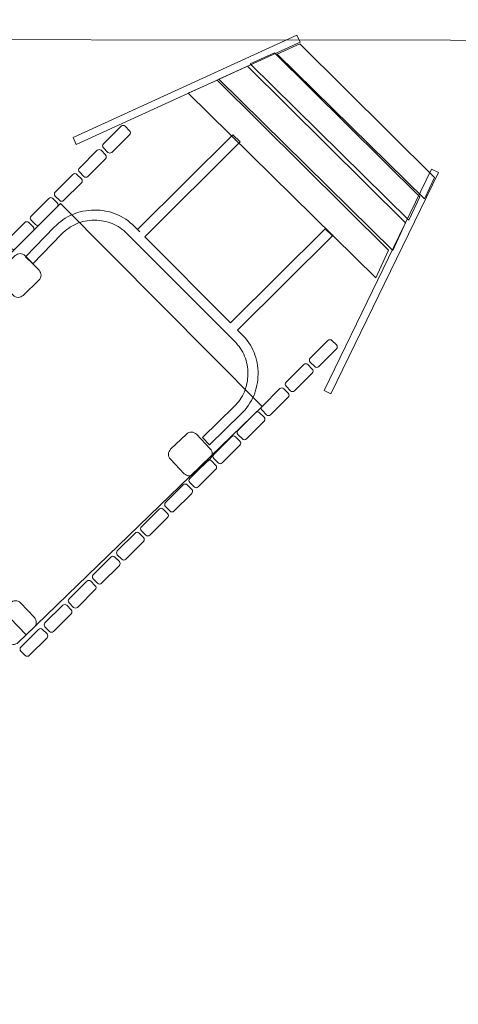
# Model space of a CAD drawing. Units: millimetres. Extents: x 181 to 301, y 23 to 143.
# Drawn here: x 261 to 274, y 98 to 127 of the extents above; entities that cross this region are included whole.
import ezdxf

# ---------------------------------------------------------------- set-up
doc = ezdxf.new("R2010")
doc.units = ezdxf.units.MM
doc.header["$MEASUREMENT"] = 0
doc.layers.add('layer 1', color=7, linetype='Continuous')

msp = doc.modelspace()

# ---------------------------------------------------------------- linework, layer by layer
at = {"layer": 'layer 1', "color": 253, "lineweight": 20}
for points, knots in [([(200.7142, 112.0489), (201.5021, 112.0489), (202.279, 112), (203.0429, 111.9077), (203.0429, 111.9077), (203.0429, 111.9077), (202.822, 113.657), (202.822, 113.657), (202.822, 113.657), (202.4509, 116.5953), (203.7584, 119.3227), (206.246, 120.7996), (206.246, 120.7996), (206.246, 120.7996), (239.5571, 140.5758), (239.5571, 140.5758), (239.5571, 140.5758), (241.9661, 142.006), (244.8086, 141.8934), (247.0497, 140.197), (247.0497, 140.197), (249.7901, 138.1225), (250.5139, 137.1009), (252.2887, 135.7869), (252.2887, 135.7869), (252.2887, 135.7869), (264.5589, 141.62), (264.5589, 141.62), (264.5589, 141.62), (268.3193, 143.4076), (272.5279, 142.6897), (275.5317, 139.7482), (275.5317, 139.7482), (275.5317, 139.7482), (284.7567, 130.7142), (284.7567, 130.7142), (284.7567, 130.7142), (287.9349, 127.6018), (288.7687, 122.9279), (286.8733, 118.8505), (286.8733, 118.8505), (286.8733, 118.8505), (283.3086, 111.1821), (283.3086, 111.1821), (283.3086, 111.1821), (283.3086, 111.1821), (285.2658, 111.1799), (285.2658, 111.1799), (285.2658, 111.1799), (285.2658, 111.1799), (285.2658, 71.7983), (285.2658, 71.7983), (285.2658, 71.7983), (285.2658, 71.7983), (283.2551, 71.7983), (283.2551, 71.7983), (283.2551, 71.7983), (283.2551, 71.7983), (286.7272, 64.3292), (286.7272, 64.3292), (286.7272, 64.3292), (288.6227, 60.2517), (287.7889, 55.5777), (284.6106, 52.4653), (284.6106, 52.4653), (284.6106, 52.4653), (275.3856, 43.4314), (275.3856, 43.4314), (275.3856, 43.4314), (272.3818, 40.4899), (268.1732, 39.772), (264.4128, 41.5596), (264.4128, 41.5596), (264.4128, 41.5596), (252.1426, 47.3927), (252.1426, 47.3927), (252.1426, 47.3927), (250.9581, 46.553), (250.4173, 46.1296), (246.9036, 42.9826), (246.9036, 42.9826), (244.8045, 41.1026), (241.82, 41.1736), (239.411, 42.6038), (239.411, 42.6038), (239.411, 42.6038), (206.0336, 62.4194), (206.0336, 62.4194), (206.0336, 62.4194), (203.518, 63.9129), (202.2086, 66.6902), (202.622, 69.6561), (202.622, 69.6561), (202.622, 69.6561), (202.8369, 71.1979), (202.8369, 71.1979), (202.8369, 71.1979), (202.1394, 71.1212), (201.4314, 71.0809), (200.7142, 71.0809), (200.7142, 71.0809), (189.7586, 71.0809), (180.8773, 80.2519), (180.8773, 91.5649), (180.8773, 91.5649), (180.8773, 102.8779), (189.7586, 112.0489), (200.7142, 112.0489)], [0, 0, 0, 0, 0.0357143, 0.0357143, 0.0357143, 0.0357143, 0.0714286, 0.0714286, 0.0714286, 0.0714286, 0.1071429, 0.1071429, 0.1071429, 0.1071429, 0.1428571, 0.1428571, 0.1428571, 0.1428571, 0.1785714, 0.1785714, 0.1785714, 0.1785714, 0.2142857, 0.2142857, 0.2142857, 0.2142857, 0.25, 0.25, 0.25, 0.25, 0.2857143, 0.2857143, 0.2857143, 0.2857143, 0.3214286, 0.3214286, 0.3214286, 0.3214286, 0.3571429, 0.3571429, 0.3571429, 0.3571429, 0.3928571, 0.3928571, 0.3928571, 0.3928571, 0.4285714, 0.4285714, 0.4285714, 0.4285714, 0.4642857, 0.4642857, 0.4642857, 0.4642857, 0.5, 0.5, 0.5, 0.5, 0.5357143, 0.5357143, 0.5357143, 0.5357143, 0.5714286, 0.5714286, 0.5714286, 0.5714286, 0.6071429, 0.6071429, 0.6071429, 0.6071429, 0.6428571, 0.6428571, 0.6428571, 0.6428571, 0.6785714, 0.6785714, 0.6785714, 0.6785714, 0.7142857, 0.7142857, 0.7142857, 0.7142857, 0.75, 0.75, 0.75, 0.75, 0.7857143, 0.7857143, 0.7857143, 0.7857143, 0.8214286, 0.8214286, 0.8214286, 0.8214286, 0.8571429, 0.8571429, 0.8571429, 0.8571429, 0.8928571, 0.8928571, 0.8928571, 0.8928571, 0.9285714, 0.9285714, 0.9285714, 0.9285714, 1, 1, 1, 1]), ([(262.9556, 122.9396), (262.9556, 122.9396), (269.5241, 125.9432), (269.5241, 125.9432), (269.5241, 125.9432), (269.5241, 125.9432), (269.4326, 126.1431), (269.4326, 126.1431), (269.4326, 126.1431), (269.4326, 126.1431), (262.8642, 123.1395), (262.8642, 123.1395), (262.8642, 123.1395), (262.8642, 123.1395), (262.9556, 122.9396), (262.9556, 122.9396)], [0, 0, 0, 0, 0.2, 0.2, 0.2, 0.2, 0.4, 0.4, 0.4, 0.4, 0.6, 0.6, 0.6, 0.6, 1, 1, 1, 1]), ([(268.8554, 125.591), (268.8554, 125.591), (273.1783, 121.3384), (273.1783, 121.3384), (273.1783, 121.3384), (273.1783, 121.3384), (273.4702, 121.9721), (273.4702, 121.9721), (273.4702, 121.9721), (273.4702, 121.9721), (269.5203, 125.895), (269.5203, 125.895), (269.5203, 125.895), (269.5203, 125.895), (268.8554, 125.591), (268.8554, 125.591)], [0, 0, 0, 0, 0.2, 0.2, 0.2, 0.2, 0.4, 0.4, 0.4, 0.4, 0.6, 0.6, 0.6, 0.6, 1, 1, 1, 1]), ([(268.0586, 125.3026), (268.0586, 125.3026), (272.7199, 120.7171), (272.7199, 120.7171), (272.7199, 120.7171), (272.7199, 120.7171), (273.0346, 121.4004), (273.0346, 121.4004), (273.0346, 121.4004), (273.0346, 121.4004), (268.7755, 125.6304), (268.7755, 125.6304), (268.7755, 125.6304), (268.7755, 125.6304), (268.0586, 125.3026), (268.0586, 125.3026)], [0, 0, 0, 0, 0.2, 0.2, 0.2, 0.2, 0.4, 0.4, 0.4, 0.4, 0.6, 0.6, 0.6, 0.6, 1, 1, 1, 1]), ([(267.138, 124.8521), (267.138, 124.8521), (272.2478, 119.8291), (272.2478, 119.8291), (272.2478, 119.8291), (272.2478, 119.8291), (272.6197, 120.6364), (272.6197, 120.6364), (272.6197, 120.6364), (272.6197, 120.6364), (267.985, 125.2394), (267.985, 125.2394), (267.985, 125.2394), (267.985, 125.2394), (267.138, 124.8521), (267.138, 124.8521)], [0, 0, 0, 0, 0.2, 0.2, 0.2, 0.2, 0.4, 0.4, 0.4, 0.4, 0.6, 0.6, 0.6, 0.6, 1, 1, 1, 1]), ([(266.2398, 124.4414), (266.2398, 124.4414), (271.747, 119.0237), (271.747, 119.0237), (271.747, 119.0237), (271.747, 119.0237), (272.1189, 119.831), (272.1189, 119.831), (272.1189, 119.831), (272.1189, 119.831), (267.0868, 124.8287), (267.0868, 124.8287), (267.0868, 124.8287), (267.0868, 124.8287), (266.2398, 124.4414), (266.2398, 124.4414)], [0, 0, 0, 0, 0.2, 0.2, 0.2, 0.2, 0.4, 0.4, 0.4, 0.4, 0.6, 0.6, 0.6, 0.6, 1, 1, 1, 1]), ([(264.5227, 123.2244), (264.5227, 123.2244), (264.0026, 122.7051), (264.0026, 122.7051), (264.0026, 122.7051), (263.9705, 122.6731), (263.918, 122.6731), (263.8859, 122.7052), (263.8859, 122.7052), (263.8859, 122.7052), (263.7552, 122.8361), (263.7552, 122.8361), (263.7552, 122.8361), (263.7232, 122.8682), (263.7232, 122.9207), (263.7553, 122.9528), (263.7553, 122.9528), (263.7553, 122.9528), (264.2754, 123.4721), (264.2754, 123.4721), (264.2754, 123.4721), (264.3075, 123.5042), (264.3601, 123.5041), (264.3921, 123.472), (264.3921, 123.472), (264.3921, 123.472), (264.5228, 123.3411), (264.5228, 123.3411), (264.5228, 123.3411), (264.5548, 123.309), (264.5548, 123.2565), (264.5227, 123.2244)], [0, 0, 0, 0, 0.1111111, 0.1111111, 0.1111111, 0.1111111, 0.2222222, 0.2222222, 0.2222222, 0.2222222, 0.3333333, 0.3333333, 0.3333333, 0.3333333, 0.4444444, 0.4444444, 0.4444444, 0.4444444, 0.5555556, 0.5555556, 0.5555556, 0.5555556, 0.6666667, 0.6666667, 0.6666667, 0.6666667, 0.7777778, 0.7777778, 0.7777778, 0.7777778, 1, 1, 1, 1]), ([(263.815, 122.5178), (263.815, 122.5178), (263.295, 121.9986), (263.295, 121.9986), (263.295, 121.9986), (263.2628, 121.9665), (263.2103, 121.9666), (263.1783, 121.9986), (263.1783, 121.9986), (263.1783, 121.9986), (263.0476, 122.1296), (263.0476, 122.1296), (263.0476, 122.1296), (263.0155, 122.1616), (263.0155, 122.2142), (263.0477, 122.2463), (263.0477, 122.2463), (263.0477, 122.2463), (263.5677, 122.7655), (263.5677, 122.7655), (263.5677, 122.7655), (263.5999, 122.7976), (263.6524, 122.7975), (263.6844, 122.7655), (263.6844, 122.7655), (263.6844, 122.7655), (263.8152, 122.6346), (263.8152, 122.6346), (263.8152, 122.6346), (263.8472, 122.6025), (263.8472, 122.5499), (263.815, 122.5178)], [0, 0, 0, 0, 0.1111111, 0.1111111, 0.1111111, 0.1111111, 0.2222222, 0.2222222, 0.2222222, 0.2222222, 0.3333333, 0.3333333, 0.3333333, 0.3333333, 0.4444444, 0.4444444, 0.4444444, 0.4444444, 0.5555556, 0.5555556, 0.5555556, 0.5555556, 0.6666667, 0.6666667, 0.6666667, 0.6666667, 0.7777778, 0.7777778, 0.7777778, 0.7777778, 1, 1, 1, 1]), ([(263.1074, 121.8113), (263.1074, 121.8113), (262.5873, 121.292), (262.5873, 121.292), (262.5873, 121.292), (262.5552, 121.2599), (262.5026, 121.26), (262.4706, 121.2921), (262.4706, 121.2921), (262.4706, 121.2921), (262.3399, 121.423), (262.3399, 121.423), (262.3399, 121.423), (262.3079, 121.4551), (262.3079, 121.5076), (262.34, 121.5397), (262.34, 121.5397), (262.34, 121.5397), (262.8601, 122.059), (262.8601, 122.059), (262.8601, 122.059), (262.8922, 122.091), (262.9448, 122.091), (262.9768, 122.0589), (262.9768, 122.0589), (262.9768, 122.0589), (263.1075, 121.928), (263.1075, 121.928), (263.1075, 121.928), (263.1395, 121.8959), (263.1395, 121.8434), (263.1074, 121.8113)], [0, 0, 0, 0, 0.1111111, 0.1111111, 0.1111111, 0.1111111, 0.2222222, 0.2222222, 0.2222222, 0.2222222, 0.3333333, 0.3333333, 0.3333333, 0.3333333, 0.4444444, 0.4444444, 0.4444444, 0.4444444, 0.5555556, 0.5555556, 0.5555556, 0.5555556, 0.6666667, 0.6666667, 0.6666667, 0.6666667, 0.7777778, 0.7777778, 0.7777778, 0.7777778, 1, 1, 1, 1]), ([(270.4289, 115.6189), (270.4289, 115.6189), (273.5825, 122.1167), (273.5825, 122.1167), (273.5825, 122.1167), (273.5825, 122.1167), (273.3847, 122.2126), (273.3847, 122.2126), (273.3847, 122.2126), (273.3847, 122.2126), (270.2311, 115.7149), (270.2311, 115.7149), (270.2311, 115.7149), (270.2311, 115.7149), (270.4289, 115.6189), (270.4289, 115.6189)], [0, 0, 0, 0, 0.2, 0.2, 0.2, 0.2, 0.4, 0.4, 0.4, 0.4, 0.6, 0.6, 0.6, 0.6, 1, 1, 1, 1]), ([(261.488, 108.54), (261.488, 108.54), (268.4078, 115.2492), (268.4078, 115.2492), (268.4078, 115.2492), (268.4078, 115.2492), (262.4989, 121.2039), (262.4989, 121.2039), (262.4989, 121.2039), (262.4989, 121.2039), (255.7708, 114.486), (255.7708, 114.486), (255.7708, 114.486), (255.7708, 114.486), (261.488, 108.54), (261.488, 108.54)], [0, 0, 0, 0, 0.2, 0.2, 0.2, 0.2, 0.4, 0.4, 0.4, 0.4, 0.6, 0.6, 0.6, 0.6, 1, 1, 1, 1]), ([(262.3997, 121.1047), (262.3997, 121.1047), (261.8797, 120.5855), (261.8797, 120.5855), (261.8797, 120.5855), (261.8475, 120.5534), (261.795, 120.5534), (261.763, 120.5855), (261.763, 120.5855), (261.763, 120.5855), (261.6323, 120.7164), (261.6323, 120.7164), (261.6323, 120.7164), (261.6002, 120.7485), (261.6002, 120.8011), (261.6324, 120.8331), (261.6324, 120.8331), (261.6324, 120.8331), (262.1524, 121.3524), (262.1524, 121.3524), (262.1524, 121.3524), (262.1846, 121.3845), (262.2371, 121.3844), (262.2691, 121.3523), (262.2691, 121.3523), (262.2691, 121.3523), (262.3998, 121.2214), (262.3998, 121.2214), (262.3998, 121.2214), (262.4319, 121.1893), (262.4319, 121.1368), (262.3997, 121.1047)], [0, 0, 0, 0, 0.1111111, 0.1111111, 0.1111111, 0.1111111, 0.2222222, 0.2222222, 0.2222222, 0.2222222, 0.3333333, 0.3333333, 0.3333333, 0.3333333, 0.4444444, 0.4444444, 0.4444444, 0.4444444, 0.5555556, 0.5555556, 0.5555556, 0.5555556, 0.6666667, 0.6666667, 0.6666667, 0.6666667, 0.7777778, 0.7777778, 0.7777778, 0.7777778, 1, 1, 1, 1]), ([(261.6921, 120.3982), (261.6921, 120.3982), (261.172, 119.8789), (261.172, 119.8789), (261.172, 119.8789), (261.1399, 119.8468), (261.0873, 119.8469), (261.0553, 119.879), (261.0553, 119.879), (261.0553, 119.879), (260.9246, 120.0099), (260.9246, 120.0099), (260.9246, 120.0099), (260.8926, 120.042), (260.8926, 120.0945), (260.9247, 120.1266), (260.9247, 120.1266), (260.9247, 120.1266), (261.4448, 120.6458), (261.4448, 120.6458), (261.4448, 120.6458), (261.4769, 120.6779), (261.5295, 120.6779), (261.5615, 120.6458), (261.5615, 120.6458), (261.5615, 120.6458), (261.6922, 120.5149), (261.6922, 120.5149), (261.6922, 120.5149), (261.7242, 120.4828), (261.7242, 120.4302), (261.6921, 120.3982)], [0, 0, 0, 0, 0.1111111, 0.1111111, 0.1111111, 0.1111111, 0.2222222, 0.2222222, 0.2222222, 0.2222222, 0.3333333, 0.3333333, 0.3333333, 0.3333333, 0.4444444, 0.4444444, 0.4444444, 0.4444444, 0.5555556, 0.5555556, 0.5555556, 0.5555556, 0.6666667, 0.6666667, 0.6666667, 0.6666667, 0.7777778, 0.7777778, 0.7777778, 0.7777778, 1, 1, 1, 1]), ([(261.3948, 118.5068), (261.3948, 118.5068), (261.8603, 118.953), (261.8603, 118.953), (261.8603, 118.953), (261.9423, 119.0316), (261.9451, 119.1629), (261.8665, 119.2449), (261.8665, 119.2449), (261.8665, 119.2449), (261.4602, 119.6687), (261.4602, 119.6687), (261.4602, 119.6687), (261.3815, 119.7508), (261.2503, 119.7535), (261.1683, 119.6749), (261.1683, 119.6749), (261.1683, 119.6749), (260.7028, 119.2287), (260.7028, 119.2287), (260.7028, 119.2287), (260.6208, 119.15), (260.618, 119.0188), (260.6966, 118.9368), (260.6966, 118.9368), (260.6966, 118.9368), (261.1029, 118.5129), (261.1029, 118.5129), (261.1029, 118.5129), (261.1815, 118.4309), (261.3128, 118.4282), (261.3948, 118.5068)], [0, 0, 0, 0, 0.1111111, 0.1111111, 0.1111111, 0.1111111, 0.2222222, 0.2222222, 0.2222222, 0.2222222, 0.3333333, 0.3333333, 0.3333333, 0.3333333, 0.4444444, 0.4444444, 0.4444444, 0.4444444, 0.5555556, 0.5555556, 0.5555556, 0.5555556, 0.6666667, 0.6666667, 0.6666667, 0.6666667, 0.7777778, 0.7777778, 0.7777778, 0.7777778, 1, 1, 1, 1]), ([(270.5905, 116.9339), (270.5905, 116.9339), (270.0704, 116.4146), (270.0704, 116.4146), (270.0704, 116.4146), (270.0383, 116.3826), (269.9858, 116.3826), (269.9537, 116.4147), (269.9537, 116.4147), (269.9537, 116.4147), (269.823, 116.5456), (269.823, 116.5456), (269.823, 116.5456), (269.791, 116.5777), (269.791, 116.6302), (269.8231, 116.6623), (269.8231, 116.6623), (269.8231, 116.6623), (270.3432, 117.1816), (270.3432, 117.1816), (270.3432, 117.1816), (270.3753, 117.2137), (270.4279, 117.2136), (270.4599, 117.1815), (270.4599, 117.1815), (270.4599, 117.1815), (270.5906, 117.0506), (270.5906, 117.0506), (270.5906, 117.0506), (270.6226, 117.0185), (270.6226, 116.966), (270.5905, 116.9339)], [0, 0, 0, 0, 0.1111111, 0.1111111, 0.1111111, 0.1111111, 0.2222222, 0.2222222, 0.2222222, 0.2222222, 0.3333333, 0.3333333, 0.3333333, 0.3333333, 0.4444444, 0.4444444, 0.4444444, 0.4444444, 0.5555556, 0.5555556, 0.5555556, 0.5555556, 0.6666667, 0.6666667, 0.6666667, 0.6666667, 0.7777778, 0.7777778, 0.7777778, 0.7777778, 1, 1, 1, 1]), ([(269.8828, 116.2273), (269.8828, 116.2273), (269.3628, 115.7081), (269.3628, 115.7081), (269.3628, 115.7081), (269.3306, 115.676), (269.2781, 115.6761), (269.2461, 115.7081), (269.2461, 115.7081), (269.2461, 115.7081), (269.1154, 115.8391), (269.1154, 115.8391), (269.1154, 115.8391), (269.0833, 115.8711), (269.0833, 115.9237), (269.1155, 115.9558), (269.1155, 115.9558), (269.1155, 115.9558), (269.6355, 116.475), (269.6355, 116.475), (269.6355, 116.475), (269.6677, 116.5071), (269.7202, 116.507), (269.7522, 116.475), (269.7522, 116.475), (269.7522, 116.475), (269.883, 116.3441), (269.883, 116.3441), (269.883, 116.3441), (269.915, 116.312), (269.915, 116.2594), (269.8828, 116.2273)], [0, 0, 0, 0, 0.1111111, 0.1111111, 0.1111111, 0.1111111, 0.2222222, 0.2222222, 0.2222222, 0.2222222, 0.3333333, 0.3333333, 0.3333333, 0.3333333, 0.4444444, 0.4444444, 0.4444444, 0.4444444, 0.5555556, 0.5555556, 0.5555556, 0.5555556, 0.6666667, 0.6666667, 0.6666667, 0.6666667, 0.7777778, 0.7777778, 0.7777778, 0.7777778, 1, 1, 1, 1]), ([(269.1752, 115.5208), (269.1752, 115.5208), (268.6551, 115.0015), (268.6551, 115.0015), (268.6551, 115.0015), (268.623, 114.9694), (268.5704, 114.9695), (268.5384, 115.0016), (268.5384, 115.0016), (268.5384, 115.0016), (268.4077, 115.1325), (268.4077, 115.1325), (268.4077, 115.1325), (268.3757, 115.1646), (268.3757, 115.2171), (268.4078, 115.2492), (268.4078, 115.2492), (268.4078, 115.2492), (268.9279, 115.7685), (268.9279, 115.7685), (268.9279, 115.7685), (268.96, 115.8005), (269.0126, 115.8005), (269.0446, 115.7684), (269.0446, 115.7684), (269.0446, 115.7684), (269.1753, 115.6375), (269.1753, 115.6375), (269.1753, 115.6375), (269.2073, 115.6054), (269.2073, 115.5529), (269.1752, 115.5208)], [0, 0, 0, 0, 0.1111111, 0.1111111, 0.1111111, 0.1111111, 0.2222222, 0.2222222, 0.2222222, 0.2222222, 0.3333333, 0.3333333, 0.3333333, 0.3333333, 0.4444444, 0.4444444, 0.4444444, 0.4444444, 0.5555556, 0.5555556, 0.5555556, 0.5555556, 0.6666667, 0.6666667, 0.6666667, 0.6666667, 0.7777778, 0.7777778, 0.7777778, 0.7777778, 1, 1, 1, 1]), ([(268.4675, 114.8142), (268.4675, 114.8142), (267.9475, 114.295), (267.9475, 114.295), (267.9475, 114.295), (267.9153, 114.2629), (267.8628, 114.2629), (267.8308, 114.295), (267.8308, 114.295), (267.8308, 114.295), (267.7001, 114.4259), (267.7001, 114.4259), (267.7001, 114.4259), (267.668, 114.458), (267.668, 114.5106), (267.7002, 114.5426), (267.7002, 114.5426), (267.7002, 114.5426), (268.2202, 115.0619), (268.2202, 115.0619), (268.2202, 115.0619), (268.2524, 115.094), (268.3049, 115.0939), (268.3369, 115.0618), (268.3369, 115.0618), (268.3369, 115.0618), (268.4676, 114.9309), (268.4676, 114.9309), (268.4676, 114.9309), (268.4997, 114.8988), (268.4997, 114.8463), (268.4675, 114.8142)], [0, 0, 0, 0, 0.1111111, 0.1111111, 0.1111111, 0.1111111, 0.2222222, 0.2222222, 0.2222222, 0.2222222, 0.3333333, 0.3333333, 0.3333333, 0.3333333, 0.4444444, 0.4444444, 0.4444444, 0.4444444, 0.5555556, 0.5555556, 0.5555556, 0.5555556, 0.6666667, 0.6666667, 0.6666667, 0.6666667, 0.7777778, 0.7777778, 0.7777778, 0.7777778, 1, 1, 1, 1]), ([(266.4184, 113.2662), (266.4184, 113.2662), (266.8839, 113.7124), (266.8839, 113.7124), (266.8839, 113.7124), (266.9659, 113.791), (266.9687, 113.9223), (266.8901, 114.0043), (266.8901, 114.0043), (266.8901, 114.0043), (266.4837, 114.4282), (266.4837, 114.4282), (266.4837, 114.4282), (266.4051, 114.5102), (266.2739, 114.5129), (266.1919, 114.4343), (266.1919, 114.4343), (266.1919, 114.4343), (265.7264, 113.9881), (265.7264, 113.9881), (265.7264, 113.9881), (265.6443, 113.9095), (265.6416, 113.7782), (265.7202, 113.6962), (265.7202, 113.6962), (265.7202, 113.6962), (266.1265, 113.2724), (266.1265, 113.2724), (266.1265, 113.2724), (266.2051, 113.1903), (266.3364, 113.1876), (266.4184, 113.2662)], [0, 0, 0, 0, 0.1111111, 0.1111111, 0.1111111, 0.1111111, 0.2222222, 0.2222222, 0.2222222, 0.2222222, 0.3333333, 0.3333333, 0.3333333, 0.3333333, 0.4444444, 0.4444444, 0.4444444, 0.4444444, 0.5555556, 0.5555556, 0.5555556, 0.5555556, 0.6666667, 0.6666667, 0.6666667, 0.6666667, 0.7777778, 0.7777778, 0.7777778, 0.7777778, 1, 1, 1, 1]), ([(267.7599, 114.1077), (267.7599, 114.1077), (267.2398, 113.5884), (267.2398, 113.5884), (267.2398, 113.5884), (267.2077, 113.5563), (267.1551, 113.5564), (267.1231, 113.5885), (267.1231, 113.5885), (267.1231, 113.5885), (266.9924, 113.7194), (266.9924, 113.7194), (266.9924, 113.7194), (266.9604, 113.7515), (266.9604, 113.804), (266.9925, 113.8361), (266.9925, 113.8361), (266.9925, 113.8361), (267.5126, 114.3553), (267.5126, 114.3553), (267.5126, 114.3553), (267.5447, 114.3874), (267.5973, 114.3874), (267.6293, 114.3553), (267.6293, 114.3553), (267.6293, 114.3553), (267.76, 114.2244), (267.76, 114.2244), (267.76, 114.2244), (267.792, 114.1923), (267.792, 114.1397), (267.7599, 114.1077)], [0, 0, 0, 0, 0.1111111, 0.1111111, 0.1111111, 0.1111111, 0.2222222, 0.2222222, 0.2222222, 0.2222222, 0.3333333, 0.3333333, 0.3333333, 0.3333333, 0.4444444, 0.4444444, 0.4444444, 0.4444444, 0.5555556, 0.5555556, 0.5555556, 0.5555556, 0.6666667, 0.6666667, 0.6666667, 0.6666667, 0.7777778, 0.7777778, 0.7777778, 0.7777778, 1, 1, 1, 1]), ([(267.0522, 113.4011), (267.0522, 113.4011), (266.5322, 112.8818), (266.5322, 112.8818), (266.5322, 112.8818), (266.5, 112.8498), (266.4475, 112.8498), (266.4155, 112.8819), (266.4155, 112.8819), (266.4155, 112.8819), (266.2848, 113.0128), (266.2848, 113.0128), (266.2848, 113.0128), (266.2527, 113.0449), (266.2527, 113.0974), (266.2849, 113.1295), (266.2849, 113.1295), (266.2849, 113.1295), (266.8049, 113.6488), (266.8049, 113.6488), (266.8049, 113.6488), (266.8371, 113.6809), (266.8896, 113.6808), (266.9216, 113.6487), (266.9216, 113.6487), (266.9216, 113.6487), (267.0523, 113.5178), (267.0523, 113.5178), (267.0523, 113.5178), (267.0844, 113.4857), (267.0844, 113.4332), (267.0522, 113.4011)], [0, 0, 0, 0, 0.1111111, 0.1111111, 0.1111111, 0.1111111, 0.2222222, 0.2222222, 0.2222222, 0.2222222, 0.3333333, 0.3333333, 0.3333333, 0.3333333, 0.4444444, 0.4444444, 0.4444444, 0.4444444, 0.5555556, 0.5555556, 0.5555556, 0.5555556, 0.6666667, 0.6666667, 0.6666667, 0.6666667, 0.7777778, 0.7777778, 0.7777778, 0.7777778, 1, 1, 1, 1]), ([(266.3446, 112.6945), (266.3446, 112.6945), (265.8245, 112.1753), (265.8245, 112.1753), (265.8245, 112.1753), (265.7924, 112.1432), (265.7398, 112.1433), (265.7078, 112.1753), (265.7078, 112.1753), (265.7078, 112.1753), (265.5771, 112.3062), (265.5771, 112.3062), (265.5771, 112.3062), (265.5451, 112.3383), (265.5451, 112.3909), (265.5772, 112.423), (265.5772, 112.423), (265.5772, 112.423), (266.0973, 112.9422), (266.0973, 112.9422), (266.0973, 112.9422), (266.1294, 112.9743), (266.182, 112.9742), (266.214, 112.9422), (266.214, 112.9422), (266.214, 112.9422), (266.3447, 112.8112), (266.3447, 112.8112), (266.3447, 112.8112), (266.3767, 112.7792), (266.3767, 112.7266), (266.3446, 112.6945)], [0, 0, 0, 0, 0.1111111, 0.1111111, 0.1111111, 0.1111111, 0.2222222, 0.2222222, 0.2222222, 0.2222222, 0.3333333, 0.3333333, 0.3333333, 0.3333333, 0.4444444, 0.4444444, 0.4444444, 0.4444444, 0.5555556, 0.5555556, 0.5555556, 0.5555556, 0.6666667, 0.6666667, 0.6666667, 0.6666667, 0.7777778, 0.7777778, 0.7777778, 0.7777778, 1, 1, 1, 1]), ([(265.6369, 111.988), (265.6369, 111.988), (265.1169, 111.4687), (265.1169, 111.4687), (265.1169, 111.4687), (265.0847, 111.4366), (265.0322, 111.4367), (265.0002, 111.4688), (265.0002, 111.4688), (265.0002, 111.4688), (264.8694, 111.5997), (264.8694, 111.5997), (264.8694, 111.5997), (264.8374, 111.6318), (264.8374, 111.6843), (264.8696, 111.7164), (264.8696, 111.7164), (264.8696, 111.7164), (265.3896, 112.2357), (265.3896, 112.2357), (265.3896, 112.2357), (265.4218, 112.2677), (265.4743, 112.2677), (265.5063, 112.2356), (265.5063, 112.2356), (265.5063, 112.2356), (265.637, 112.1047), (265.637, 112.1047), (265.637, 112.1047), (265.6691, 112.0726), (265.6691, 112.0201), (265.6369, 111.988)], [0, 0, 0, 0, 0.1111111, 0.1111111, 0.1111111, 0.1111111, 0.2222222, 0.2222222, 0.2222222, 0.2222222, 0.3333333, 0.3333333, 0.3333333, 0.3333333, 0.4444444, 0.4444444, 0.4444444, 0.4444444, 0.5555556, 0.5555556, 0.5555556, 0.5555556, 0.6666667, 0.6666667, 0.6666667, 0.6666667, 0.7777778, 0.7777778, 0.7777778, 0.7777778, 1, 1, 1, 1]), ([(264.9293, 111.2814), (264.9293, 111.2814), (264.4092, 110.7622), (264.4092, 110.7622), (264.4092, 110.7622), (264.3771, 110.7301), (264.3245, 110.7301), (264.2925, 110.7622), (264.2925, 110.7622), (264.2925, 110.7622), (264.1618, 110.8931), (264.1618, 110.8931), (264.1618, 110.8931), (264.1298, 110.9252), (264.1298, 110.9777), (264.1619, 111.0098), (264.1619, 111.0098), (264.1619, 111.0098), (264.682, 111.5291), (264.682, 111.5291), (264.682, 111.5291), (264.7141, 111.5612), (264.7667, 111.5611), (264.7987, 111.529), (264.7987, 111.529), (264.7987, 111.529), (264.9294, 111.3981), (264.9294, 111.3981), (264.9294, 111.3981), (264.9614, 111.366), (264.9614, 111.3135), (264.9293, 111.2814)], [0, 0, 0, 0, 0.1111111, 0.1111111, 0.1111111, 0.1111111, 0.2222222, 0.2222222, 0.2222222, 0.2222222, 0.3333333, 0.3333333, 0.3333333, 0.3333333, 0.4444444, 0.4444444, 0.4444444, 0.4444444, 0.5555556, 0.5555556, 0.5555556, 0.5555556, 0.6666667, 0.6666667, 0.6666667, 0.6666667, 0.7777778, 0.7777778, 0.7777778, 0.7777778, 1, 1, 1, 1]), ([(264.2216, 110.5749), (264.2216, 110.5749), (263.7016, 110.0556), (263.7016, 110.0556), (263.7016, 110.0556), (263.6694, 110.0235), (263.6169, 110.0236), (263.5849, 110.0557), (263.5849, 110.0557), (263.5849, 110.0557), (263.4541, 110.1866), (263.4541, 110.1866), (263.4541, 110.1866), (263.4221, 110.2186), (263.4221, 110.2712), (263.4543, 110.3033), (263.4543, 110.3033), (263.4543, 110.3033), (263.9743, 110.8225), (263.9743, 110.8225), (263.9743, 110.8225), (264.0065, 110.8546), (264.059, 110.8546), (264.091, 110.8225), (264.091, 110.8225), (264.091, 110.8225), (264.2217, 110.6916), (264.2217, 110.6916), (264.2217, 110.6916), (264.2538, 110.6595), (264.2538, 110.6069), (264.2216, 110.5749)], [0, 0, 0, 0, 0.1111111, 0.1111111, 0.1111111, 0.1111111, 0.2222222, 0.2222222, 0.2222222, 0.2222222, 0.3333333, 0.3333333, 0.3333333, 0.3333333, 0.4444444, 0.4444444, 0.4444444, 0.4444444, 0.5555556, 0.5555556, 0.5555556, 0.5555556, 0.6666667, 0.6666667, 0.6666667, 0.6666667, 0.7777778, 0.7777778, 0.7777778, 0.7777778, 1, 1, 1, 1]), ([(263.514, 109.8683), (263.514, 109.8683), (262.9939, 109.349), (262.9939, 109.349), (262.9939, 109.349), (262.9618, 109.3169), (262.9092, 109.317), (262.8772, 109.3491), (262.8772, 109.3491), (262.8772, 109.3491), (262.7465, 109.48), (262.7465, 109.48), (262.7465, 109.48), (262.7145, 109.5121), (262.7145, 109.5646), (262.7466, 109.5967), (262.7466, 109.5967), (262.7466, 109.5967), (263.2667, 110.116), (263.2667, 110.116), (263.2667, 110.116), (263.2988, 110.1481), (263.3513, 110.148), (263.3834, 110.1159), (263.3834, 110.1159), (263.3834, 110.1159), (263.5141, 109.985), (263.5141, 109.985), (263.5141, 109.985), (263.5461, 109.9529), (263.5461, 109.9004), (263.514, 109.8683)], [0, 0, 0, 0, 0.1111111, 0.1111111, 0.1111111, 0.1111111, 0.2222222, 0.2222222, 0.2222222, 0.2222222, 0.3333333, 0.3333333, 0.3333333, 0.3333333, 0.4444444, 0.4444444, 0.4444444, 0.4444444, 0.5555556, 0.5555556, 0.5555556, 0.5555556, 0.6666667, 0.6666667, 0.6666667, 0.6666667, 0.7777778, 0.7777778, 0.7777778, 0.7777778, 1, 1, 1, 1]), ([(261.2553, 108.3169), (261.2553, 108.3169), (261.7208, 108.7632), (261.7208, 108.7632), (261.7208, 108.7632), (261.8028, 108.8418), (261.8056, 108.973), (261.727, 109.055), (261.727, 109.055), (261.727, 109.055), (261.3207, 109.4789), (261.3207, 109.4789), (261.3207, 109.4789), (261.2421, 109.5609), (261.1108, 109.5637), (261.0288, 109.485), (261.0288, 109.485), (261.0288, 109.485), (260.5633, 109.0388), (260.5633, 109.0388), (260.5633, 109.0388), (260.4813, 108.9602), (260.4785, 108.829), (260.5571, 108.7469), (260.5571, 108.7469), (260.5571, 108.7469), (260.9634, 108.3231), (260.9634, 108.3231), (260.9634, 108.3231), (261.0421, 108.2411), (261.1733, 108.2383), (261.2553, 108.3169)], [0, 0, 0, 0, 0.1111111, 0.1111111, 0.1111111, 0.1111111, 0.2222222, 0.2222222, 0.2222222, 0.2222222, 0.3333333, 0.3333333, 0.3333333, 0.3333333, 0.4444444, 0.4444444, 0.4444444, 0.4444444, 0.5555556, 0.5555556, 0.5555556, 0.5555556, 0.6666667, 0.6666667, 0.6666667, 0.6666667, 0.7777778, 0.7777778, 0.7777778, 0.7777778, 1, 1, 1, 1]), ([(262.8063, 109.1617), (262.8063, 109.1617), (262.2863, 108.6425), (262.2863, 108.6425), (262.2863, 108.6425), (262.2541, 108.6104), (262.2016, 108.6105), (262.1695, 108.6425), (262.1695, 108.6425), (262.1695, 108.6425), (262.0388, 108.7734), (262.0388, 108.7734), (262.0388, 108.7734), (262.0068, 108.8055), (262.0068, 108.8581), (262.039, 108.8901), (262.039, 108.8901), (262.039, 108.8901), (262.559, 109.4094), (262.559, 109.4094), (262.559, 109.4094), (262.5912, 109.4415), (262.6437, 109.4414), (262.6757, 109.4093), (262.6757, 109.4093), (262.6757, 109.4093), (262.8064, 109.2784), (262.8064, 109.2784), (262.8064, 109.2784), (262.8385, 109.2464), (262.8385, 109.1938), (262.8063, 109.1617)], [0, 0, 0, 0, 0.1111111, 0.1111111, 0.1111111, 0.1111111, 0.2222222, 0.2222222, 0.2222222, 0.2222222, 0.3333333, 0.3333333, 0.3333333, 0.3333333, 0.4444444, 0.4444444, 0.4444444, 0.4444444, 0.5555556, 0.5555556, 0.5555556, 0.5555556, 0.6666667, 0.6666667, 0.6666667, 0.6666667, 0.7777778, 0.7777778, 0.7777778, 0.7777778, 1, 1, 1, 1]), ([(262.0987, 108.4552), (262.0987, 108.4552), (261.5786, 107.9359), (261.5786, 107.9359), (261.5786, 107.9359), (261.5465, 107.9038), (261.4939, 107.9039), (261.4619, 107.936), (261.4619, 107.936), (261.4619, 107.936), (261.3312, 108.0669), (261.3312, 108.0669), (261.3312, 108.0669), (261.2992, 108.099), (261.2992, 108.1515), (261.3313, 108.1836), (261.3313, 108.1836), (261.3313, 108.1836), (261.8514, 108.7029), (261.8514, 108.7029), (261.8514, 108.7029), (261.8835, 108.7349), (261.936, 108.7349), (261.9681, 108.7028), (261.9681, 108.7028), (261.9681, 108.7028), (262.0988, 108.5719), (262.0988, 108.5719), (262.0988, 108.5719), (262.1308, 108.5398), (262.1308, 108.4873), (262.0987, 108.4552)], [0, 0, 0, 0, 0.1111111, 0.1111111, 0.1111111, 0.1111111, 0.2222222, 0.2222222, 0.2222222, 0.2222222, 0.3333333, 0.3333333, 0.3333333, 0.3333333, 0.4444444, 0.4444444, 0.4444444, 0.4444444, 0.5555556, 0.5555556, 0.5555556, 0.5555556, 0.6666667, 0.6666667, 0.6666667, 0.6666667, 0.7777778, 0.7777778, 0.7777778, 0.7777778, 1, 1, 1, 1])]:
    msp.add_open_spline(points, degree=3, knots=knots, dxfattribs=at)
at = {"layer": 'layer 1', "color": 253, "lineweight": 9}
msp.add_open_spline([(252.8352, 126.0224), (252.8352, 126.0224), (295.038, 125.9763), (295.038, 125.9763)], degree=3, dxfattribs=at)
msp.add_open_spline([(266.8703, 114.1223), (266.8703, 114.1223), (267.7955, 115.0272), (267.7955, 115.0272), (267.7955, 115.0272), (267.7955, 115.0272), (267.7952, 115.0275), (267.7952, 115.0275), (267.7952, 115.0275), (267.9581, 115.1868), (268.0815, 115.3651), (268.1644, 115.5604), (268.1644, 115.5604), (268.1644, 115.5604), (268.1644, 115.561), (268.1644, 115.561), (268.1644, 115.561), (268.2473, 115.7565), (268.2898, 115.9688), (268.2912, 116.1967), (268.2912, 116.1967), (268.2926, 116.424), (268.2527, 116.6367), (268.1723, 116.8333), (268.1723, 116.8333), (268.1723, 116.8333), (268.1723, 116.8338), (268.1723, 116.8338), (268.1723, 116.8338), (268.0917, 117.0307), (267.9707, 117.2103), (267.8102, 117.3713), (267.8102, 117.3713), (267.8102, 117.3713), (267.6926, 117.4893), (267.6926, 117.4893), (267.6926, 117.4893), (267.6926, 117.4893), (270.4724, 120.2524), (270.4724, 120.2524), (270.4724, 120.2524), (270.4724, 120.2524), (270.2614, 120.4646), (270.2614, 120.4646), (270.2614, 120.4646), (270.2614, 120.4646), (267.4813, 117.7012), (267.4813, 117.7012), (267.4813, 117.7012), (267.4813, 117.7012), (264.9641, 120.2264), (264.9641, 120.2264), (264.9641, 120.2264), (264.9641, 120.2264), (267.7653, 123.0108), (267.7653, 123.0108), (267.7653, 123.0108), (267.7653, 123.0108), (267.5543, 123.223), (267.5543, 123.223), (267.5543, 123.223), (267.5543, 123.223), (264.7529, 120.4384), (264.7529, 120.4384), (264.7529, 120.4384), (264.7529, 120.4384), (264.8231, 120.3678), (264.8231, 120.3678), (264.8231, 120.3678), (264.8231, 120.3678), (264.6645, 120.5269), (264.6645, 120.5269), (264.6645, 120.5269), (264.5032, 120.6886), (264.3228, 120.8107), (264.1252, 120.892), (264.1252, 120.892), (263.928, 120.9731), (263.7143, 121.0132), (263.4858, 121.0117), (263.4858, 121.0117), (263.2565, 121.0102), (263.0431, 120.9674), (262.8472, 120.8839), (262.8472, 120.8839), (262.6509, 120.8001), (262.4723, 120.6759), (262.313, 120.5119), (262.313, 120.5119), (262.313, 120.5119), (261.4672, 119.6413), (261.4672, 119.6413), (261.4672, 119.6413), (261.4672, 119.6413), (261.6816, 119.4327), (261.6816, 119.4327), (261.6816, 119.4327), (261.6816, 119.4327), (262.5274, 120.3033), (262.5274, 120.3033), (262.5274, 120.3033), (262.6587, 120.4384), (262.8049, 120.5404), (262.9644, 120.6085), (262.9644, 120.6085), (263.1244, 120.6767), (263.2991, 120.7117), (263.487, 120.7129), (263.487, 120.7129), (263.6756, 120.7141), (263.851, 120.6814), (264.0116, 120.6154), (264.0116, 120.6154), (264.1718, 120.5495), (264.3192, 120.4493), (264.4523, 120.3159), (264.4523, 120.3159), (264.4523, 120.3159), (267.598, 117.1603), (267.598, 117.1603), (267.598, 117.1603), (267.7307, 117.0271), (267.8303, 116.88), (267.8957, 116.7202), (267.8957, 116.7202), (267.8957, 116.7202), (267.8959, 116.7203), (267.8959, 116.7203), (267.8959, 116.7203), (267.9612, 116.5604), (267.9935, 116.3858), (267.9924, 116.1979), (267.9924, 116.1979), (267.9913, 116.0106), (267.9567, 115.8367), (267.8892, 115.6775), (267.8892, 115.6775), (267.8892, 115.6775), (267.889, 115.6776), (267.889, 115.6776), (267.889, 115.6776), (267.8214, 115.5184), (267.7202, 115.3726), (267.5863, 115.2416), (267.5863, 115.2416), (267.5863, 115.2416), (267.5857, 115.2416), (267.5857, 115.2416), (267.5857, 115.2416), (267.5857, 115.2416), (266.6605, 114.3367), (266.6605, 114.3367), (266.6605, 114.3367), (266.6605, 114.3367), (266.8703, 114.1223), (266.8703, 114.1223)], degree=3, knots=[0, 0, 0, 0, 0.025, 0.025, 0.025, 0.025, 0.05, 0.05, 0.05, 0.05, 0.075, 0.075, 0.075, 0.075, 0.1, 0.1, 0.1, 0.1, 0.125, 0.125, 0.125, 0.125, 0.15, 0.15, 0.15, 0.15, 0.175, 0.175, 0.175, 0.175, 0.2, 0.2, 0.2, 0.2, 0.225, 0.225, 0.225, 0.225, 0.25, 0.25, 0.25, 0.25, 0.275, 0.275, 0.275, 0.275, 0.3, 0.3, 0.3, 0.3, 0.325, 0.325, 0.325, 0.325, 0.35, 0.35, 0.35, 0.35, 0.375, 0.375, 0.375, 0.375, 0.4, 0.4, 0.4, 0.4, 0.425, 0.425, 0.425, 0.425, 0.45, 0.45, 0.45, 0.45, 0.475, 0.475, 0.475, 0.475, 0.5, 0.5, 0.5, 0.5, 0.525, 0.525, 0.525, 0.525, 0.55, 0.55, 0.55, 0.55, 0.575, 0.575, 0.575, 0.575, 0.6, 0.6, 0.6, 0.6, 0.625, 0.625, 0.625, 0.625, 0.65, 0.65, 0.65, 0.65, 0.675, 0.675, 0.675, 0.675, 0.7, 0.7, 0.7, 0.7, 0.725, 0.725, 0.725, 0.725, 0.75, 0.75, 0.75, 0.75, 0.775, 0.775, 0.775, 0.775, 0.8, 0.8, 0.8, 0.8, 0.825, 0.825, 0.825, 0.825, 0.85, 0.85, 0.85, 0.85, 0.875, 0.875, 0.875, 0.875, 0.9, 0.9, 0.9, 0.9, 0.925, 0.925, 0.925, 0.925, 0.95, 0.95, 0.95, 0.95, 1, 1, 1, 1], dxfattribs=at)

doc.saveas('drawing.dxf')
